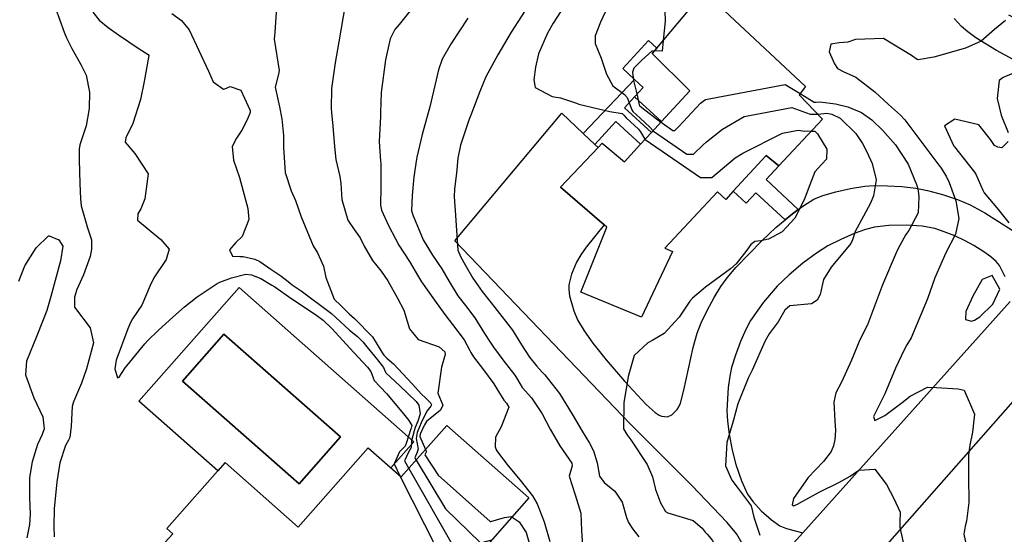
# Model space of a CAD drawing. Units: inches. Extents: x 1267759 to 1273759, y 465455 to 469455.
# Drawn here: x 1272264 to 1272604, y 465956 to 466134 of the extents above; entities that cross this region are included whole.
import ezdxf

# ---------------------------------------------------------------- set-up
doc = ezdxf.new("R2010")
doc.units = ezdxf.units.IN
doc.header["$MEASUREMENT"] = 0
for name, color, linetype, true_color in [('BLDG-Footprint', 7, 'Continuous', 0xd3fafd), ('CULTRL-Pad', 7, 'Continuous', 0xd3fafd), ('CULTRL-Swimming Pool in Ground', 7, 'Continuous', 0xd3fafd), ('TRANS-Driveway', 7, 'Continuous', 0x7bfa15), ('TRANS-Non Street Sidewalk', 7, 'Continuous', 0x7bfa15), ('TRANS-Road', 7, 'Continuous', 0x7bfa15), ('Undefined', 7, 'Continuous', 0x27fa89)]:
    doc.layers.add(name, color=color, linetype=linetype, true_color=true_color)

msp = doc.modelspace()

# ---------------------------------------------------------------- linework, layer by layer
at = {"layer": 'BLDG-Footprint'}
msp.add_lwpolyline([(1272541.3, 466099.84), (1272526.13, 466083.66), (1272521.83, 466087.27), (1272510.41, 466074.87), (1272507.81, 466072.05), (1272504.98, 466074.69), (1272486.78, 466055.16), (1272489.41, 466054), (1272478.64, 466031.3), (1272457.75, 466039.99), (1272466.64, 466062.49), (1272465.75, 466063.26), (1272450.67, 466076.31), (1272463.66, 466090), (1272465.03, 466091.45), (1272472.76, 466085.01), (1272478.38, 466091.12), (1272482.12, 466095.18), (1272485.59, 466098.94), (1272495.39, 466109.59), (1272482.37, 466122.45), (1272483.95, 466124.34), (1272500.36, 466143.88), (1272535.37, 466111.11), (1272533.16, 466108.22)], close=True, dxfattribs=at)
msp.add_lwpolyline([(1272313.97, 465953.51), (1272316.54, 465956.43), (1272314.51, 465958.22), (1272334.67, 465981.07), (1272359.99, 465958.73), (1272384.18, 465986.14), (1272395.6, 465976.07), (1272411.31, 465993.87), (1272439.72, 465968.79), (1272421.27, 465947.88)], dxfattribs=at)
at = {"layer": 'CULTRL-Pad'}
msp.add_lwpolyline([(1272495.39, 466109.59), (1272485.59, 466098.94), (1272476.31, 466107.48), (1272479.28, 466110.7), (1272476.24, 466113.5), (1272472.17, 466117.26), (1272481.1, 466126.96), (1272483.95, 466124.34), (1272482.37, 466122.45)], close=True, dxfattribs=at)
for points in [[(1272339.54, 466041.59, 0), (1272399.98, 465988.25, 0), (1272392.02, 465979.23, 0), (1272384.18, 465986.14, 0), (1272359.99, 465958.73, 0), (1272334.67, 465981.07, 0), (1272332.15, 465978.21, 0), (1272304.86, 466002.29, 0)], [(1272374.55, 465989.96, 0), (1272334.23, 466025.42, 0), (1272319.91, 466009.14, 0), (1272360.23, 465973.68, 0)]]:
    msp.add_polyline3d(points, close=True, dxfattribs=at)
at = {"layer": 'CULTRL-Swimming Pool in Ground'}
msp.add_lwpolyline([(1272374.55, 465989.96), (1272360.23, 465973.68), (1272319.91, 466009.14), (1272334.23, 466025.42)], close=True, dxfattribs=at)
at = {"layer": 'TRANS-Driveway'}
for points in [[(1272605.65, 466135.84), (1272620.09, 466128.25), (1272650.22, 466110.24), (1272655.51, 466107.45), (1272658.7, 466106.04), (1272661.41, 466105.47), (1272667.68, 466104.85), (1272654.11, 466090.1), (1272652.14, 466087.94), (1272651.06, 466092.26), (1272650.18, 466094.61), (1272649.41, 466095.8), (1272648, 466097.43), (1272644.27, 466100.96), (1272641.51, 466103.03), (1272637.85, 466105.23), (1272610.18, 466118.84), (1272601.45, 466123.48), (1272594.26, 466127.94), (1272591.49, 466129.99), (1272589.37, 466131.83), (1272586.81, 466134.59)], [(1272513.9, 465952.3), (1272511.7, 465956.25), (1272508.26, 465960.33), (1272496.08, 465973.16), (1272474.69, 465994.56), (1272414.13, 466057.66), (1272451.15, 466101.86), (1272458.54, 466094.85), (1272462.54, 466091.05), (1272463.65, 466090), (1272450.67, 466076.31), (1272465.75, 466063.26), (1272459.56, 466055.51), (1272457.68, 466052.83), (1272456.21, 466050.37), (1272454.48, 466046.23), (1272453.53, 466042.55), (1272453.51, 466040.91), (1272453.83, 466038.67), (1272455.22, 466033.46), (1272456.53, 466030.45), (1272458.87, 466026.56), (1272461.87, 466022.35), (1272466.45, 466016.52), (1272472.78, 466009.15), (1272480.34, 466001.14), (1272483.38, 465998.38), (1272484.73, 465997.46), (1272485.65, 465997.05), (1272487.69, 465996.89), (1272489.12, 465997.58), (1272490.98, 465999.39), (1272491.6, 466000.35), (1272492.11, 466001.57), (1272493.35, 466006.11), (1272496.6, 466020.86), (1272497.95, 466025.84), (1272499.31, 466029.31), (1272501.35, 466033.58), (1272503.81, 466038.14), (1272506.14, 466041.95), (1272508.31, 466044.9), (1272511.35, 466048.46), (1272520.27, 466057.73), (1272525.1, 466062.27), (1272528.37, 466065.03), (1272530.29, 466066.58), (1272532.87, 466068.55), (1272534.81, 466069.98), (1272538.32, 466072.09), (1272541.43, 466073.37), (1272545.88, 466074.68), (1272550.9, 466075.8), (1272555.87, 466076.59), (1272559.19, 466076.81), (1272563.71, 466076.76), (1272568.68, 466076.46), (1272573.57, 466075.91), (1272577.56, 466075.12), (1272582.8, 466073.69), (1272588.01, 466071.97), (1272592.35, 466070.22), (1272597.41, 466067.45), (1272606.9, 466061.41)], [(1272604.5, 466045.27), (1272602.48, 466049.19), (1272601.35, 466050.54), (1272599.54, 466052.14), (1272597.12, 466053.88), (1272593.56, 466056.11), (1272590.56, 466057.75), (1272586.99, 466059.41), (1272583.33, 466060.87), (1272580.1, 466061.95), (1272575.7, 466062.77), (1272570.17, 466063.15), (1272564.26, 466063.04), (1272559.26, 466062.47), (1272556.14, 466061.66), (1272552.24, 466060.23), (1272547.61, 466058.21), (1272543.11, 466055.94), (1272539.18, 466053.47), (1272534.52, 466050.01), (1272529.7, 466045.97), (1272525.54, 466042.04), (1272520.87, 466036.51), (1272516.42, 466030.16), (1272514.72, 466027), (1272512.88, 466022.86), (1272511.14, 466018.23), (1272509.8, 466013.89), (1272509.19, 466010.9), (1272508.67, 466007.03), (1272508.19, 465999.01), (1272508.4, 465995.38), (1272509.02, 465990.87), (1272510.07, 465985.32), (1272511.27, 465980.36), (1272513.21, 465974.71), (1272515.31, 465970.17), (1272517.2, 465967.53), (1272520.11, 465964.39), (1272523.61, 465961.26), (1272526.56, 465959.18), (1272528.87, 465958.26), (1272534.44, 465956.73), (1272518.79, 465939.28)]]:
    msp.add_lwpolyline(points, dxfattribs=at)
at = {"layer": 'TRANS-Non Street Sidewalk'}
for points in [[(1272462.54, 466091.05), (1272458.54, 466094.85), (1272476.24, 466113.5), (1272479.28, 466110.7), (1272476.31, 466107.48), (1272472.85, 466103.72), (1272482.12, 466095.18), (1272478.38, 466091.12), (1272469.84, 466098.98)], [(1272532.87, 466068.55), (1272530.29, 466066.58), (1272528.37, 466065.03), (1272518.22, 466074.37), (1272514.88, 466070.74), (1272510.4, 466074.87), (1272521.83, 466087.27), (1272526.13, 466083.66), (1272521.74, 466078.98)]]:
    msp.add_lwpolyline(points, close=True, dxfattribs=at)
at = {"layer": 'TRANS-Road'}
for points in [[(1272518.79, 465939.28), (1272534.44, 465956.73), (1272606.17, 466036.7)], [(1272624.13, 466021.51), (1272529.48, 465914.04)]]:
    msp.add_lwpolyline(points, dxfattribs=at)
at = {"layer": 'Undefined'}
for points, elevation in [([(1272500, 466167.48), (1272499.94, 466167.48), (1272490.98, 466167.42), (1272487.69, 466166.28), (1272484.44, 466162.95), (1272480.22, 466155.28), (1272474.8, 466147.95), (1272470.47, 466143.43), (1272467.03, 466138.75), (1272464.48, 466133.35), (1272462.67, 466128.61), (1272462.65, 466125.9), (1272464.74, 466120.84), (1272466.55, 466115.4), (1272468.75, 466111.27), (1272472.8, 466108.37), (1272473.76, 466107.23), (1272475.28, 466103.03), (1272475.65, 466102.39), (1272478.25, 466100.17), (1272481.57, 466096.97), (1272482.7, 466095.8)], 210), ([(1272500, 466148.76), (1272497.31, 466147.45), (1272489.02, 466141.34), (1272486.69, 466137.26), (1272486.81, 466133.73), (1272486.2, 466127.01)], 208), ([(1272401.42, 466140.72), (1272394.84, 466132.58), (1272393.32, 466130.81), (1272391.74, 466127.55), (1272390.09, 466120.34), (1272388.63, 466108.98), (1272388.47, 466102.12), (1272388.43, 466100.72), (1272387.99, 466092.06), (1272388.45, 466085.21), (1272388.48, 466084.62), (1272388.48, 466082.14), (1272388.58, 466076.32), (1272388.45, 466070.02), (1272388.74, 466068.31), (1272391.22, 466063.03), (1272393.62, 466058.36), (1272394.77, 466056.26), (1272398.39, 466050.53), (1272401.5, 466045.3), (1272402.6, 466043.56), (1272407.14, 466037.22), (1272410.61, 466032.2), (1272413.28, 466028.77), (1272417.33, 466023.43), (1272419.29, 466019.77), (1272419.61, 466019.12), (1272420.56, 466017.59), (1272423.98, 466013.16), (1272427.62, 466008.27), (1272428.66, 466006.56), (1272431.06, 466002.67), (1272431.99, 466001.58), (1272432.77, 466000.21), (1272430.12, 465993.36), (1272428.14, 465989.77), (1272428.03, 465986.47), (1272428.54, 465985.25), (1272432.6, 465979.89), (1272436.74, 465974.99), (1272440.94, 465969.53), (1272442.58, 465966.77), (1272445.06, 465960.55), (1272447.02, 465953.69)], 218), ([(1272440.77, 466140.91), (1272433.57, 466129.9), (1272428.96, 466122.03), (1272424.87, 466114.37), (1272422.73, 466109.37), (1272419.62, 466101.19), (1272418.97, 466099.44), (1272416.06, 466090.75), (1272415.11, 466086.27), (1272414.71, 466081.06), (1272414.04, 466075.69), (1272413.89, 466072.88), (1272414.18, 466068.2), (1272415.17, 466054.47), (1272416.19, 466052.07), (1272417.68, 466049.41), (1272420.29, 466044.76), (1272423.57, 466040.22), (1272426.66, 466036.23), (1272427.92, 466034.65), (1272434.07, 466026.86), (1272437.15, 466021.76), (1272439.98, 466017.52), (1272442.4, 466014.53), (1272444.37, 466012.28), (1272444.88, 466011.77), (1272445.2, 466011.43), (1272450.29, 466004.89), (1272454.75, 465997.83), (1272458.19, 465991.85), (1272460.67, 465987.75), (1272462.07, 465985.06), (1272463.33, 465980.98), (1272464.17, 465976.37), (1272465.81, 465974.09), (1272469.51, 465971.2), (1272472.02, 465967.3), (1272473.48, 465962.01), (1272474.23, 465960.26), (1272475.73, 465957.98), (1272477.73, 465955.39)], 214), ([(1272453.38, 466141.26), (1272448.11, 466133), (1272446.13, 466129.53), (1272443.01, 466122.39), (1272442.05, 466117.76), (1272441.41, 466113.36), (1272441.92, 466110.72), (1272447.82, 466107.59), (1272450.62, 466107.21), (1272456.18, 466105.28), (1272456.96, 466104.94), (1272463.75, 466103.39), (1272467.78, 466102.47), (1272472, 466101.75), (1272472.56, 466101.22), (1272473.32, 466100.24), (1272477.64, 466096.35), (1272478.28, 466095.42), (1272479.84, 466092.87), (1272479.94, 466092.81)], 212), ([(1272275.99, 466138.21), (1272278.96, 466129.87), (1272279.88, 466127.9), (1272281.62, 466124.27), (1272284.81, 466118.67), (1272286.68, 466114.97), (1272287.78, 466109.15), (1272287.71, 466103.46), (1272286.57, 466097.53), (1272284.47, 466090.88), (1272284.24, 466089.39), (1272284.21, 466085.74), (1272284.39, 466077.56), (1272284.7, 466072.22), (1272284.88, 466069.85), (1272287.1, 466062.25), (1272288.44, 466058.03), (1272288.46, 466054.83), (1272288.05, 466052.3), (1272285.65, 466046), (1272283.43, 466040.9), (1272282.62, 466038.22), (1272282.55, 466034.77), (1272288, 466027.68), (1272289.17, 466022.41), (1272286.69, 466013.5), (1272284.96, 466008.54), (1272282.28, 466002.01), (1272281.81, 466000.43), (1272281.47, 465993.61), (1272280.98, 465989.72), (1272280.53, 465988.78), (1272279.43, 465986.95), (1272277.56, 465980.92), (1272276.46, 465974.37), (1272275.61, 465965.08), (1272275.41, 465959.05), (1272275.57, 465955.31)], 228), ([(1272352.6, 466140.12), (1272351.87, 466129.82), (1272351.66, 466127.51), (1272353.41, 466116.67), (1272353.17, 466115.39), (1272352.04, 466110.81), (1272353.43, 466104.07), (1272354.28, 466099.93), (1272354.39, 466098.75), (1272354.84, 466094.12), (1272354.84, 466089.97), (1272355.42, 466081.36), (1272357.5, 466075.06), (1272359.06, 466071.61), (1272360.98, 466066.06), (1272365.16, 466056.04), (1272366.62, 466053.58), (1272368.74, 466048.97), (1272369.55, 466045), (1272372.36, 466037.59), (1272374.75, 466035.3), (1272375.3, 466034.77), (1272377.55, 466032.44), (1272379.43, 466030.84), (1272385.66, 466024.47), (1272388.88, 466019.27), (1272389.59, 466018.22), (1272390.65, 466017.19), (1272392.87, 466015.23), (1272399.34, 466008.21), (1272402.59, 466004.71), (1272403.96, 466003.37), (1272405.65, 466001.69), (1272406.02, 466000.97), (1272405.81, 466000.51), (1272404.44, 465998.78), (1272402.49, 465994.74), (1272401.91, 465993.37), (1272401.06, 465991.44), (1272400.72, 465989.38), (1272401.48, 465985.69), (1272401.13, 465984.63), (1272400.25, 465982.68), (1272400.73, 465981.89)], 222), ([(1272376.27, 466140.06), (1272374.01, 466126.54), (1272372.68, 466119.29), (1272371.51, 466110.37), (1272371.36, 466103.46), (1272371.46, 466102.1), (1272371.93, 466097.39), (1272372.47, 466090.32), (1272372.94, 466085.82), (1272374.31, 466079.98), (1272374.71, 466077.53), (1272375.1, 466072.05), (1272377.1, 466064.89), (1272379.27, 466061.69), (1272381.36, 466058.74), (1272382.82, 466055.86), (1272385.67, 466050.91), (1272388.7, 466047.2), (1272390.93, 466043.83), (1272394.27, 466037.89), (1272396.48, 466033.75), (1272398.48, 466027.33), (1272401.45, 466023.56), (1272408.73, 466021.06), (1272410.7, 466019.3), (1272410.8, 466018.41), (1272409.46, 466014.03), (1272408.19, 466005.04), (1272408.8, 466003.61), (1272410.01, 466000.84), (1272409.22, 465999.18), (1272404.31, 465995.28), (1272403.6, 465994.11), (1272403.38, 465993.6), (1272402.08, 465990.85), (1272402, 465990.05), (1272404.02, 465985.6)], 220), ([(1272288.96, 466136.8), (1272291.14, 466133.97), (1272294.21, 466131.45), (1272297.82, 466128.97), (1272304.96, 466124.13), (1272308.04, 466122.18), (1272308.27, 466121.77), (1272306.72, 466112.77), (1272305.46, 466106.59), (1272302.73, 466098.33), (1272300.38, 466093.3), (1272300.17, 466091.79), (1272303.47, 466087.93), (1272308.01, 466080.85), (1272306.9, 466072.28), (1272305.54, 466068.81), (1272304.5, 466067.03), (1272304.38, 466064.84), (1272312.47, 466058.15), (1272315.3, 466054.88), (1272314.28, 466051.3), (1272310.07, 466044.94), (1272308.81, 466042.29), (1272305.83, 466035.46), (1272302.61, 466030.7), (1272301.93, 466029.52), (1272301.07, 466027.25), (1272297.02, 466016.45), (1272296.51, 466013.51), (1272297.47, 466010.37), (1272298.06, 466010.55), (1272300.13, 466013.76), (1272300.72, 466014.54), (1272306.94, 466022.15), (1272307.8, 466023.1), (1272311.59, 466026.83), (1272316.54, 466031.34), (1272320.63, 466034.93), (1272325.07, 466038.32), (1272329.55, 466041.39), (1272331.92, 466042.92), (1272332.8, 466043.37), (1272336.85, 466044.95), (1272341.88, 466046.19), (1272343.75, 466046.01), (1272347.01, 466044.65), (1272350.89, 466042.4), (1272351.83, 466041.76), (1272356.65, 466038.41), (1272366.35, 466031.93), (1272368.59, 466030.28), (1272368.94, 466029.97), (1272371.44, 466027.52), (1272379.15, 466019.12), (1272382.29, 466015.74), (1272383.94, 466014.01), (1272385.08, 466012.53), (1272385.83, 466010.29), (1272386.2, 466009.46), (1272390.51, 466004.87), (1272396.4, 465997.88), (1272398.26, 465995.53), (1272399.26, 465993.82), (1272399.05, 465992.91), (1272398.95, 465992.67), (1272397.31, 465987.59), (1272396.91, 465986.69), (1272395.04, 465984.71), (1272393.09, 465980.55), (1272395.14, 465976.47)], 226), ([(1272316.21, 466136.38), (1272319.65, 466133.87), (1272322.24, 466130.73), (1272328.97, 466116.4), (1272330.58, 466112.69), (1272334.09, 466110.14), (1272334.59, 466110.26), (1272336.47, 466111.06), (1272340.09, 466109.81), (1272342.61, 466104.27), (1272343.31, 466102.83), (1272343.39, 466102.04), (1272342.33, 466099.53), (1272340.45, 466095.93), (1272338.58, 466093.19), (1272337.06, 466090.37), (1272337.57, 466085.62), (1272339.64, 466079.56), (1272342.54, 466068.92), (1272342.93, 466065.04), (1272340.53, 466059.21), (1272338.35, 466057.14), (1272336.15, 466054.57), (1272337.24, 466052.37), (1272339.76, 466052.31), (1272340.93, 466052.31), (1272344.91, 466051.43), (1272346.7, 466050.55), (1272350.53, 466047.97), (1272353.94, 466045.61), (1272356.45, 466043.64), (1272357.91, 466042.55), (1272361.03, 466040.42), (1272371.44, 466032.6), (1272372.99, 466031.17), (1272377.69, 466026.86), (1272380.45, 466024.68), (1272382.36, 466022.79), (1272383.7, 466021.07), (1272387.39, 466016.58), (1272389.44, 466013.9), (1272390.19, 466012.26), (1272390.29, 466012.08), (1272395.15, 466007.62), (1272400.79, 466002.1), (1272401.7, 466000.89), (1272402.11, 465997.88), (1272401.37, 465995.38), (1272400.46, 465993.14), (1272400.01, 465992.05), (1272399.19, 465988.58), (1272398.98, 465986.23), (1272398.09, 465984.67), (1272396.71, 465981.63), (1272398.2, 465979.01)], 224), ([(1272418.64, 466134.68), (1272412.91, 466125.98), (1272409.75, 466120.49), (1272408.51, 466116.9), (1272405.45, 466104.1), (1272402.83, 466094.51), (1272401.01, 466086.63), (1272400.89, 466086), (1272399.94, 466079.79), (1272399.33, 466073.36), (1272399.18, 466068.13), (1272399.69, 466066.38), (1272400.41, 466064.74), (1272403.15, 466058.05), (1272406.37, 466052.77), (1272409.59, 466048.07), (1272412.17, 466043.6), (1272415.18, 466038.68), (1272417.82, 466035.36), (1272420.99, 466031.13), (1272424.34, 466025.67), (1272426.3, 466022.66), (1272427.47, 466020.94), (1272430.75, 466016.62), (1272434.84, 466011.25), (1272435.75, 466009.79), (1272437.42, 466007.05), (1272438.53, 466005.68), (1272440.58, 466003.39), (1272444.35, 465997.85), (1272447.1, 465992.61), (1272450.46, 465986.78), (1272454.61, 465980.86), (1272454.74, 465979.86), (1272453.62, 465976.29), (1272455.76, 465969.88), (1272457.72, 465963.54), (1272457.87, 465957.5), (1272458.43, 465950.26)], 216), ([(1272604.58, 466133.9), (1272600.77, 466130.79), (1272596.15, 466126.76), (1272590.78, 466124.33), (1272579.72, 466121.2), (1272574.41, 466120.3), (1272574.02, 466120.38), (1272572.06, 466121.77), (1272562.42, 466127.74), (1272552.67, 466127.31), (1272550.05, 466126.42), (1272547.06, 466126.18), (1272544.17, 466125.67), (1272543.6, 466123.03), (1272545.39, 466118.97), (1272546.46, 466117.28), (1272548.38, 466116.24), (1272552.79, 466114.33), (1272559.32, 466109.22), (1272564.12, 466104.81), (1272568.29, 466101.13), (1272569.8, 466099.52), (1272575.27, 466092.22), (1272581.51, 466083.87), (1272582.06, 466083.14), (1272584.07, 466080.12), (1272585.12, 466077.94), (1272587.4, 466071.54), (1272588.42, 466065.45), (1272587.26, 466060.05), (1272583.97, 466053.55), (1272580.16, 466044.94), (1272577.63, 466037.68), (1272571.91, 466024.21), (1272570.49, 466021.79), (1272569.36, 466019.84), (1272566.48, 466013.67), (1272562.81, 466004.8), (1272560.25, 465999.72), (1272558.92, 465996.96), (1272559.39, 465995.57), (1272562.88, 465997.35), (1272568.77, 466001.84), (1272571.6, 466003.95), (1272577.57, 466007.06), (1272580.65, 466006.96), (1272588.14, 466006.56), (1272590.3, 466006.06), (1272593.8, 465997.76), (1272593.17, 465991.59), (1272592.2, 465987.11), (1272591.76, 465983.67), (1272591.73, 465976.27), (1272591.84, 465967.23), (1272591.08, 465960.77), (1272590.59, 465959.01), (1272590.16, 465956.28), (1272591.67, 465949.3)], 206), ([(1272486.2, 466127.01), (1272485.86, 466123.31), (1272483.24, 466123.4), (1272483.16, 466123.39)], 208), ([(1272483.16, 466123.39), (1272482.21, 466123.28), (1272478.77, 466120.23), (1272476.03, 466117.43), (1272475.61, 466116.04), (1272475.92, 466113.16), (1272476.02, 466112.74), (1272477.15, 466108.08), (1272477.87, 466104.76), (1272477.99, 466104.55), (1272478.83, 466103.85), (1272485.41, 466098.78), (1272485.43, 466098.77)], 208), ([(1272613.37, 466118.24), (1272603.8, 466114.25), (1272602.4, 466113.15), (1272601.63, 466106.95), (1272603.04, 466101.18), (1272605.43, 466095.17)], 204), ([(1272500, 466105.97), (1272500.86, 466106.57), (1272528.4, 466111.73), (1272533.5, 466108.66)], 208), ([(1272533.5, 466108.66), (1272538.39, 466105.72), (1272539.04, 466105.64), (1272540.36, 466105.79), (1272545.75, 466105.04), (1272550.06, 466104), (1272554.77, 466102.09), (1272558.38, 466099.51), (1272562.16, 466095.92), (1272566.47, 466090.97), (1272570.88, 466084.17), (1272573.83, 466077.2), (1272574.05, 466076.56), (1272574.38, 466075.02), (1272574.61, 466072.92), (1272574.32, 466067.38), (1272571.08, 466061.32), (1272570.05, 466059.88), (1272567.31, 466054.89), (1272566.71, 466053.6), (1272562.01, 466042.55), (1272556.78, 466028.72), (1272556.4, 466027.81), (1272553.88, 466022.66), (1272553.13, 466020.91), (1272551.34, 466016.47), (1272547.89, 466008.87), (1272545.94, 466005.12), (1272545.17, 466001.88), (1272545.49, 465995.47), (1272545.78, 465992.18), (1272545.56, 465989), (1272545.1, 465986.83), (1272544.28, 465984.82), (1272541.56, 465981.45), (1272536.29, 465975.89), (1272531.24, 465968.58), (1272530.76, 465966.41), (1272531.33, 465966.12), (1272533.04, 465966.93), (1272533.2, 465967.03), (1272540.16, 465970.83), (1272546.9, 465974.09), (1272550.81, 465976.32), (1272553.1, 465977.96), (1272553.95, 465978.39), (1272559.36, 465978.74), (1272563.44, 465973.44), (1272565.93, 465968.64), (1272568.17, 465963.87), (1272568.07, 465960.44), (1272568.04, 465958.54), (1272569.82, 465950.36)], 208), ([(1272485.43, 466098.77), (1272485.89, 466098.39), (1272489.52, 466095.88), (1272490.26, 466095.89), (1272491.58, 466097.27), (1272499.08, 466105.32), (1272500, 466105.97)], 208), ([(1272500, 466090.9), (1272501.11, 466091.94), (1272506.65, 466096.37), (1272514.16, 466100.73), (1272530.65, 466103.84), (1272537.05, 466101.5), (1272538.96, 466101.48), (1272539.65, 466101.54)], 210), ([(1272539.65, 466101.54), (1272542.8, 466101.81), (1272544.52, 466101.46), (1272547.42, 466100.13), (1272552.82, 466094.8), (1272555.12, 466091.38), (1272556.57, 466088.47), (1272558.41, 466084.51), (1272559.82, 466078.85), (1272558.93, 466073.3), (1272557.88, 466070.78), (1272555.48, 466066.29), (1272552.59, 466060.89), (1272551.64, 466058.01), (1272551.04, 466056.78), (1272544.22, 466048.63), (1272541.62, 466044.32), (1272540.43, 466039.17), (1272539.39, 466037.2), (1272537.46, 466035.92), (1272530.02, 466035.19), (1272528.23, 466033.69), (1272525.92, 466029.66), (1272522.83, 466025.58), (1272521.43, 466023.09), (1272517, 466013.04), (1272515.52, 466010.22), (1272511.99, 466001.3), (1272510.41, 465995.4), (1272508.14, 465988), (1272507.67, 465979.88), (1272509.93, 465974.99), (1272511.81, 465972.53), (1272516.59, 465966.05), (1272517.57, 465962.19), (1272519.57, 465955.9)], 210), ([(1272605.47, 466092.06), (1272603.24, 466089.93), (1272601.93, 466090.05), (1272600.78, 466090.64), (1272599.32, 466092.76), (1272595.29, 466097.86), (1272587.06, 466099.74), (1272583.41, 466097.44), (1272586.71, 466090.45), (1272586.91, 466090.2), (1272593.83, 466081.47), (1272594.25, 466080.76), (1272596.67, 466075.21), (1272597.22, 466074.27), (1272602.11, 466068.42), (1272602.97, 466067.35), (1272605.72, 466063.98)], 204), ([(1272482.7, 466095.8), (1272482.86, 466095.63), (1272494.33, 466087.72), (1272496.64, 466087.74), (1272500, 466090.9)], 210), ([(1272500, 466079.57), (1272503.02, 466079.6), (1272511.07, 466086.37), (1272513.72, 466088.02), (1272527.42, 466094.9), (1272532.9, 466095.94), (1272535.2, 466095.69), (1272536.25, 466095.74), (1272537.41, 466095.69)], 212), ([(1272537.41, 466095.69), (1272538.6, 466095.63), (1272539.51, 466094.76), (1272542.78, 466089.46), (1272542.62, 466085.93), (1272540.92, 466084.11), (1272538.66, 466081.52), (1272536.85, 466077.13), (1272534.96, 466071.85), (1272531.67, 466065.55), (1272527.28, 466060.85), (1272522.58, 466058.28), (1272519.92, 466057.75), (1272517.82, 466057.44), (1272516.45, 466056.42), (1272515.13, 466054.46), (1272511.39, 466049.72), (1272509.44, 466048.01), (1272500.76, 466041.69), (1272500, 466041.04)], 212), ([(1272479.94, 466092.81), (1272499.13, 466079.56), (1272500, 466079.57)], 212), ([(1272263.3, 466043.81), (1272265.42, 466049.12), (1272269.33, 466055.3), (1272273.59, 466059.41), (1272273.88, 466059.45), (1272277.14, 466058.01), (1272278.58, 466055.91), (1272277.79, 466050.85), (1272274.43, 466038.45), (1272273, 466033.64), (1272269.76, 466025.43), (1272269.53, 466024.89), (1272265.95, 466016.1), (1272265.66, 466011.33), (1272268.47, 466003.45), (1272271.67, 465996.87), (1272272.14, 465992.7), (1272271.45, 465990.8), (1272269.82, 465987.32), (1272267.95, 465981.32), (1272266.98, 465975.91), (1272267.07, 465969.01), (1272267.27, 465963.23), (1272267.02, 465959.59), (1272266.15, 465955.06)], 230), ([(1272500, 466041.04), (1272496.34, 466037.94), (1272495.38, 466036.81), (1272491.73, 466031.27), (1272486.51, 466025.66), (1272482.57, 466023.31), (1272480.83, 466022.41), (1272476.17, 466018.03), (1272474.07, 466010.77), (1272472.58, 466001.67), (1272472.46, 465992.76), (1272473.6, 465990.72), (1272474.94, 465988.89), (1272480.6, 465980.37), (1272482.45, 465976.1), (1272483.52, 465971.75), (1272485.23, 465967.17), (1272487.03, 465964.13), (1272487.83, 465963.61), (1272496.54, 465961.01), (1272499.69, 465958.37), (1272500, 465957.95)], 212), ([(1272404.02, 465985.6), (1272404.25, 465985.08), (1272404.18, 465984.6), (1272403.79, 465983.73), (1272408.36, 465976.66), (1272426.32, 465960.7), (1272426.6, 465960.68), (1272428.5, 465961.19), (1272431.34, 465962.1), (1272433.59, 465962.41), (1272433.91, 465962.21)], 220), ([(1272400.73, 465981.89), (1272410.94, 465965), (1272422.88, 465953.39), (1272423.5, 465953.35), (1272426.92, 465954.29)], 222), ([(1272398.2, 465979.01), (1272413.99, 465951.27), (1272417.19, 465948.17)], 224), ([(1272395.14, 465976.47), (1272407.87, 465951.19), (1272408.81, 465949.26), (1272402.93, 465938.53), (1272400.17, 465936.42), (1272389.29, 465935.83), (1272385.2, 465937.44), (1272381.86, 465937.84), (1272379.24, 465935.71), (1272371.93, 465931.91), (1272355, 465922.5), (1272348.19, 465917.97), (1272347.19, 465915.31), (1272346.47, 465914.12), (1272341.75, 465913.8)], 226), ([(1272433.91, 465962.21), (1272436.38, 465960.58), (1272438.79, 465956.84), (1272440.77, 465949.94)], 220), ([(1272500, 465957.95), (1272500.73, 465956.99), (1272501.33, 465956.25), (1272503.22, 465954.04), (1272504.38, 465951.45), (1272503.67, 465945.32), (1272502.08, 465941.23), (1272500.5, 465936.14), (1272500, 465934.72)], 212)]:
    msp.add_lwpolyline(points, dxfattribs=dict(at, elevation=elevation))
at = {"layer": 'Undefined', "elevation": 204}
msp.add_lwpolyline([(1272596.54, 466044.3), (1272593.23, 466038.53), (1272590.83, 466033.23), (1272590.69, 466030.48), (1272592.8, 466029.9), (1272593.82, 466030.23), (1272595.7, 466031.44), (1272600.19, 466035.85), (1272602.62, 466041), (1272599.98, 466045.71)], close=True, dxfattribs=at)

doc.saveas('drawing.dxf')
